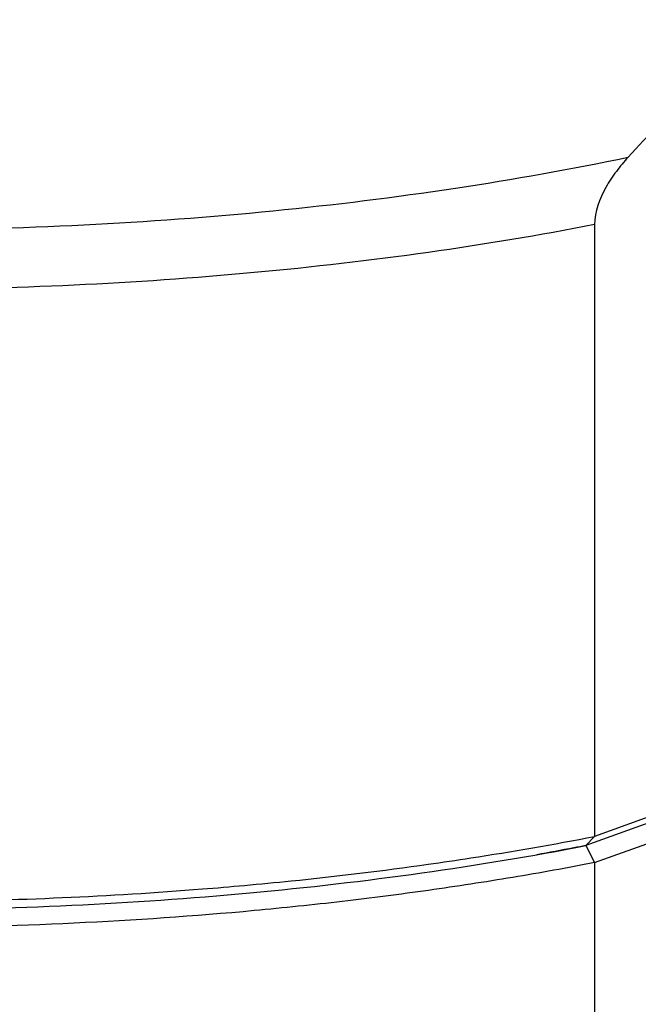
# Paper-space layout '850044504_Y07_100_1' of a CAD drawing. Units: millimetres. Extents: x 0 to 1189, y 0 to 841.
# Drawn here: x 238 to 283, y 217 to 288 of the extents above; entities that cross this region are included whole.
import ezdxf

# ---------------------------------------------------------------- set-up
doc = ezdxf.new("R2010")
doc.units = ezdxf.units.MM
doc.header["$LTSCALE"] = 65.395
doc.layers.add('CHAMFER', color=7, linetype='CONTINUOUS')
doc.layers.add('ROUND', color=7, linetype='CONTINUOUS')

psp = doc.layouts.new('850044504_Y07_100_1')

# ---------------------------------------------------------------- linework, layer by layer
at = {"layer": 'CHAMFER', "color": 7, "linetype": 'CONTINUOUS'}
for p, q in [((279.465, 272.9693), (279.465, 229.2064)), ((322.3734, 244.6621), (279.465, 229.2064)), ((321.5565, 243.937), (278.8544, 228.5557)), ((279.465, 227.3355), (322.3734, 242.7912)), ((278.8544, 228.5557), (279.465, 229.2064)), ((278.8544, 228.5557), (279.465, 227.3355)), ((279.465, 227.3355), (279.465, 184.3519))]:
    psp.add_line(p, q, dxfattribs=at)
psp.add_arc((229.2517, 505.1635), 280.5864, 274.526579, 275.144551, dxfattribs=at)
for points, knots in [([(267.5612, 227.2191), (268.5753, 227.362), (272.5556, 227.9481), (276.5213, 228.6338), (279.465, 229.2064)], [0, 0, 0, 0, 0.254573, 1, 1, 1, 1]), ([(179.1336, 228.2235), (183.0629, 227.4953), (191.1229, 226.2284), (203.4775, 224.8954), (216.2031, 224.1047), (229.108, 223.8683), (241.998, 224.19), (254.6791, 225.0649), (266.9604, 226.4793), (274.9601, 227.8006), (278.8544, 228.5557)], [0, 0, 0, 0, 0.1195895, 0.244038, 0.3717411, 0.5010223, 0.6301723, 0.7574844, 0.8812904, 1, 1, 1, 1]), ([(278.8544, 228.5557), (278.5632, 228.4992), (277.3905, 228.2744), (276.216, 228.0593), (275.3323, 227.903)], [0, 0, 0, 0, 0.2484217, 1, 1, 1, 1]), ([(279.465, 227.3355), (277.5194, 226.957), (273.5684, 226.2451), (267.549, 225.3208), (261.3797, 224.5292), (252.9311, 223.6491), (242.1656, 222.9045), (229.1174, 222.578), (216.0538, 222.818), (203.1728, 223.6209), (190.6696, 224.974), (182.5137, 226.2601), (178.5383, 226.9993)], [0, 0, 0, 0, 0.0586046, 0.1186822, 0.1800428, 0.2424891, 0.3698126, 0.4989842, 0.6282874, 0.756003, 0.8804455, 1, 1, 1, 1]), ([(254.4116, 225.7074), (255.5248, 225.8077), (259.9169, 226.23), (264.2988, 226.7593), (267.5612, 227.2191)], [0, 0, 0, 0, 0.2533209, 1, 1, 1, 1]), ([(211.1457, 225.0232), (217.8642, 224.6398), (231.2973, 224.3358), (244.7212, 224.9239), (251.396, 225.4523)], [0, 0, 0, 0, 0.5012574, 1, 1, 1, 1])]:
    psp.add_open_spline(points, degree=3, knots=knots, dxfattribs=at)
at = {"layer": 'ROUND', "color": 7, "linetype": 'CONTINUOUS'}
for points, knots in [([(319.9668, 291.5115), (318.5079, 292.0624), (315.4892, 292.9691), (310.734, 293.5642), (305.789, 293.2432), (300.7585, 291.9089), (295.7646, 289.572), (290.9034, 286.338), (286.2317, 282.3599), (283.307, 279.3657), (281.8716, 277.7895)], [0, 0, 0, 0, 0.1080215, 0.2173535, 0.3302263, 0.4490983, 0.5757168, 0.7104269, 0.8523344, 1, 1, 1, 1]), ([(176.0859, 277.4371), (180.2187, 276.6095), (188.7292, 275.1701), (201.8162, 273.6568), (215.3531, 272.7564), (229.108, 272.485), (242.846, 272.8473), (256.3324, 273.837), (269.3364, 275.4365), (277.7785, 276.9335), (281.8716, 277.7895)], [0, 0, 0, 0, 0.1188102, 0.2431545, 0.3712174, 0.5010909, 0.6308238, 0.7584683, 0.8821264, 1, 1, 1, 1]), ([(281.8716, 277.7895), (281.5753, 277.4642), (280.9972, 276.7744), (279.986, 275.2662), (279.465, 273.8966), (279.465, 272.9693)], [0, 0, 0, 0, 0.2412599, 0.4916046, 1, 1, 1, 1]), ([(279.465, 272.9693), (275.5251, 272.2029), (267.4304, 270.8617), (255.0016, 269.4262), (242.1657, 268.5383), (229.1174, 268.2118), (216.0538, 268.4519), (203.1728, 269.2547), (190.6696, 270.6078), (182.5137, 271.8939), (178.5383, 272.6331)], [0, 0, 0, 0, 0.118675, 0.242475, 0.3698008, 0.4989747, 0.6282804, 0.7559984, 0.8804426, 1, 1, 1, 1])]:
    psp.add_open_spline(points, degree=3, knots=knots, dxfattribs=at)

doc.saveas('drawing.dxf')
